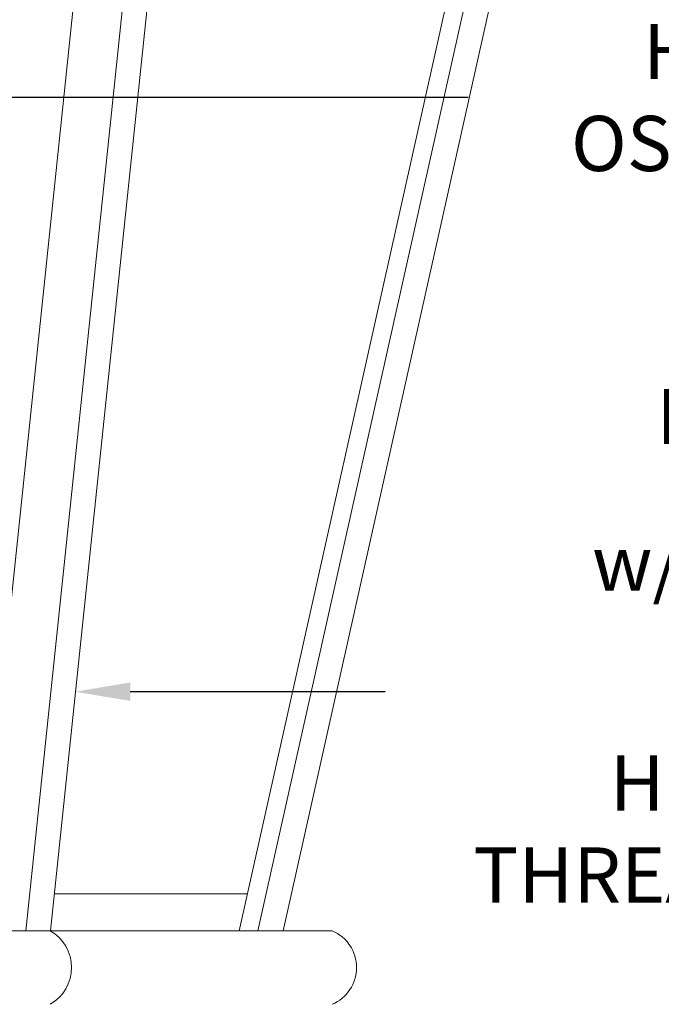
# Model space of a CAD drawing. Extents: x -27.9 to 59.8, y -10.9 to 37.8.
# Drawn here: x 45.2 to 51.7, y 4.7 to 14.8 of the extents above; entities that cross this region are included whole.
import ezdxf

# ---------------------------------------------------------------- set-up
doc = ezdxf.new("R2010")
doc.units = 0
doc.header["$LTSCALE"] = 0.25
doc.header["$MEASUREMENT"] = 0
doc.layers.get('0').update_dxf_attribs({"linetype": 'CONTINUOUS', "lineweight": 13})
doc.layers.get('DEFPOINTS').update_dxf_attribs({"linetype": 'CONTINUOUS'})
doc.layers.add('Text', color=7, linetype='CONTINUOUS', lineweight=15)
doc.styles.add('ROMAND', font='romand.shx', dxfattribs={"oblique": 15})
doc.dimstyles.new('ROMAND', dxfattribs={"dimscale": 3, "dimtxt": 0.1875, "dimasz": 0.1875, "dimexe": 0.0625, "dimexo": 0.0625, "dimgap": 0.0625, "dimtad": 0, "dimtih": 1, "dimtoh": 1, "dimdec": 3, "dimzin": 0, "dimdsep": 46, "dimlunit": 4, "dimtxsty": 'ROMAND', "dimcen": 0, "dimadec": 0, "dimazin": 0, "dimtfac": 1, "dimtdec": 3, "dimtofl": 0, "dimtmove": 0, "dimatfit": 3, "dimfxl": 0, "dimtolj": 1, "dimtzin": 0, "dimarcsym": 0})

# ---------------------------------------------------------------- blocks, each defined once
blk = doc.blocks.new('*D13')
at = {"layer": 'DEFPOINTS', "color": 0}
for p in [(44.225, 7.903), (45.743, 7.903)]:
    blk.add_point(p, dxfattribs=at)
at = {"layer": 'Text', "color": 0, "lineweight": -2}
blk.add_line((48.905, 7.903), (46.305, 7.903), dxfattribs=at)
at = {"layer": 'Text', "color": 0}
blk.add_solid([(46.305, 7.997), (46.305, 7.809), (45.743, 7.903)], dxfattribs=at)
at = {"layer": 'Text', "color": 0, "insert": (54.643, 7.903), "char_height": 0.5625, "attachment_point": 5, "style": 'ROMAND'}
blk.add_mtext('\\A1;MOUNTING DISK\\Pw/ #10-24x \\A1;{\\H0.7X;\\S3/4;}" S.S.\\PHEX WASHER HEAD\\PTHREAD-CUTTING SCREWS\\P(3 @ 120%%D)', dxfattribs=at)
blk = doc.blocks.new('*D16')
at = {"layer": 'DEFPOINTS', "color": 0}
for p in [(44.062, 13.962), (44.266, 13.962)]:
    blk.add_point(p, dxfattribs=at)
at = {"layer": 'Text', "color": 0, "lineweight": -2}
blk.add_line((49.751, 13.962), (44.828, 13.962), dxfattribs=at)
at = {"layer": 'Text', "color": 0}
blk.add_solid([(44.828, 14.056), (44.828, 13.868), (44.266, 13.962)], dxfattribs=at)
at = {"layer": 'Text', "color": 0, "insert": (55.301, 13.962), "char_height": 0.5625, "attachment_point": 5, "style": 'ROMAND'}
blk.add_mtext('\\A1;HIGH PERFORMANCE\\POSRAM SYLVANIA DRIVER', dxfattribs=at)

msp = doc.modelspace()

# ---------------------------------------------------------------- linework, layer by layer
for p, q in [((45.9678, 17.2154), (44.7382, 5.4654)), ((46.4706, 17.2154), (45.2409, 5.4654)), ((46.7219, 17.2154), (45.4923, 5.4654)), ((50.232, 17.2154), (47.607, 5.4654)), ((50.4882, 17.2154), (47.8632, 5.4654)), ((49.8165, 16.2154), (47.4149, 5.4654)), ((45.5315, 5.8404), (47.4987, 5.8404)), ((48.3632, 5.4654), (36.6132, 5.4654))]:
    msp.add_line(p, q)
for centre, radius, start, end in [((45.2761, 5.0904), 0.4308, 299.48713, 60.51287), ((48.2069, 5.0904), 0.4063, 292.61986, 67.38014)]:
    msp.add_arc(centre, radius, start, end)

# ---------------------------------------------------------------- dimensions: what is measured, and where the dimension line sits
at = {"layer": 'Text'}
for p1, p2, text, picture, middle in [((44.0619, 13.9619), (44.2657, 13.9619), 'HIGH PERFORMANCE\\POSRAM SYLVANIA DRIVER', '*D16', (55.3015, 13.9619)), ((44.2253, 7.903), (45.7429, 7.903), 'MOUNTING DISK\\Pw/ #10-24x \\A1;{\\H0.7X;\\S3/4;}" S.S.\\PHEX WASHER HEAD\\PTHREAD-CUTTING SCREWS\\P(3 @ 120%%D)', '*D13', (54.6429, 7.903))]:
    dim = msp.add_diameter_dim_2p(p1=p1, p2=p2, text=text, dimstyle='ROMAND', dxfattribs=at)
    dim.commit()
    dim.dimension.update_dxf_attribs({"geometry": picture, "text_midpoint": middle, "dimtype": 163})

doc.saveas('drawing.dxf')
